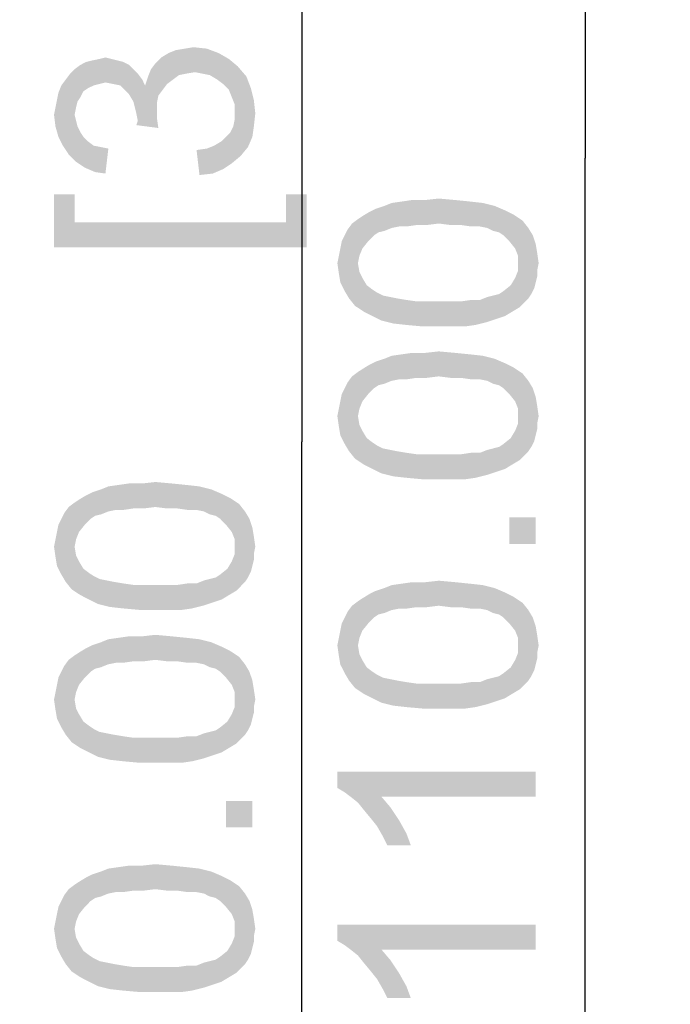
# Model space of a CAD drawing. Units: millimetres. Extents: x 0 to 830, y 0 to 580.
# Drawn here: x 319 to 331, y 314 to 331 of the extents above; entities that cross this region are included whole.
import ezdxf

# ---------------------------------------------------------------- set-up
doc = ezdxf.new("R2010")
doc.units = ezdxf.units.MM
doc.header["$LTSCALE"] = 45.65
doc.layers.get('0').update_dxf_attribs({"linetype": 'CONTINUOUS'})
doc.layers.add('EDS_208-M-SC_DXF_DIMENSION', color=7, linetype='CONTINUOUS')
doc.styles.get("Standard").update_dxf_attribs({"font": 'arial.ttf'})
doc.dimstyles.new('DIMSTYLE_1', dxfattribs={"dimtxt": 3.5, "dimasz": 3.5, "dimexe": 1.5, "dimexo": 1, "dimgap": 0.875, "dimtad": 1, "dimzin": 0, "dimdsep": 46, "dimtxsty": 'Standard', "dimblk": '_FILLED', "dimblk1": '_FILLED', "dimblk2": '_FILLED', "dimcen": 0, "dimclrt": 7, "dimazin": 0, "dimtp": 0.3, "dimtm": 0.3, "dimtfac": 1, "dimtofl": 0, "dimtmove": 0, "dimatfit": 3, "dimldrblk": '_FILLED', "dimfxl": 0, "dimtolj": 1, "dimtzin": 0, "dimarcsym": 0})

# ---------------------------------------------------------------- blocks, each defined once
blk = doc.blocks.new('_FILLED')
at = {"color": 0, "linetype": 'ByBlock'}
blk.add_solid([(0, 0), (-1, 0.2143), (-1, -0.2143)], dxfattribs=at)
blk = doc.blocks.new('*D2')
at = {"layer": 'EDS_208-M-SC_DXF_DIMENSION', "color": 7, "linetype": 'Continuous'}
for p, q in [((311.586, 374.006), (325.513, 374.006)), ((324.013, 374.006), (324.013, 324.006)), ((324.013, 274.006), (324.013, 324.006)), ((311.586, 274.006), (325.513, 274.006))]:
    blk.add_line(p, q, dxfattribs=at)
at = {"layer": 'EDS_208-M-SC_DXF_DIMENSION', "color": 7, "linetype": 'Continuous', "xscale": 3.5, "yscale": 3.5, "zscale": 3.5}
for p, rotation in [((324.013, 374.006), 90), ((324.013, 274.006), 270)]:
    blk.add_blockref('_FILLED', p, dxfattribs=dict(at, rotation=rotation))
at = {"layer": 'EDS_208-M-SC_DXF_DIMENSION', "color": 7, "linetype": 'Continuous', "insert": (319.638, 324.006), "char_height": 3.5, "width": 46.00093, "attachment_point": 2, "rotation": 90, "line_spacing_factor": 0.9}
blk.add_mtext('{\\ftxt;\\W0.0001;\\H0.0001;\\~}{\\ftxt;\\W4.2713754647;\\H3.5; }{\\ftxt;\\W0.0001;\\H0.0001;\\~}{\\ftxt;\\W0.0001;\\H0.0001;\\~}{\\ftxt;\\W0.3866171004;\\H3.5; }{\\ftxt;\\W0.0001;\\H0.0001;\\~}{\\ftxt;\\W0.0001;\\H0.0001;\\~}{\\ftxt;\\W2.717472119;\\H3.5; }{\\ftxt;\\W0.0001;\\H0.0001;\\~}{\\ftxt;\\W0.0001;\\H0.0001;\\~}{\\ftxt;\\W0.3866171004;\\H3.5; }{\\ftxt;\\W0.0001;\\H0.0001;\\~}', dxfattribs=at)
blk = doc.blocks.new('*D7')
at = {"layer": 'EDS_208-M-SC_DXF_DIMENSION', "color": 7, "linetype": 'Continuous'}
for p, q in [((305.945, 384.006), (330.513, 384.006)), ((329.013, 384.006), (329.013, 329.006)), ((329.013, 274.006), (329.013, 329.006)), ((311.586, 274.006), (330.513, 274.006))]:
    blk.add_line(p, q, dxfattribs=at)
at = {"layer": 'EDS_208-M-SC_DXF_DIMENSION', "color": 7, "linetype": 'Continuous', "xscale": 3.5, "yscale": 3.5, "zscale": 3.5}
for p, rotation in [((329.013, 384.006), 90), ((329.013, 274.006), 270)]:
    blk.add_blockref('_FILLED', p, dxfattribs=dict(at, rotation=rotation))
at = {"layer": 'EDS_208-M-SC_DXF_DIMENSION', "color": 7, "linetype": 'Continuous', "insert": (324.638, 329.006), "char_height": 3.5, "width": 46.00093, "attachment_point": 2, "rotation": 90, "line_spacing_factor": 0.9}
blk.add_mtext('{\\ftxt;\\W0.0001;\\H0.0001;\\~}{\\ftxt;\\W4.2713754647;\\H3.5; }{\\ftxt;\\W0.0001;\\H0.0001;\\~}{\\ftxt;\\W0.0001;\\H0.0001;\\~}{\\ftxt;\\W0.3866171004;\\H3.5; }{\\ftxt;\\W0.0001;\\H0.0001;\\~}{\\ftxt;\\W0.0001;\\H0.0001;\\~}{\\ftxt;\\W2.717472119;\\H3.5; }{\\ftxt;\\W0.0001;\\H0.0001;\\~}{\\ftxt;\\W0.0001;\\H0.0001;\\~}{\\ftxt;\\W0.3866171004;\\H3.5; }{\\ftxt;\\W0.0001;\\H0.0001;\\~}', dxfattribs=at)

msp = doc.modelspace()

# ---------------------------------------------------------------- linework, layer by layer
at = {"layer": 'EDS_208-M-SC_DXF_DIMENSION', "color": 7, "linetype": 'Continuous'}
for points in [[(321.634, 330.316), (321.531, 330.783), (321.66, 330.861)], [(321.66, 330.861), (321.738, 330.394), (321.634, 330.316)], [(321.738, 330.394), (321.66, 330.861), (321.79, 330.913)], [(321.79, 330.913), (321.842, 330.472), (321.738, 330.394)], [(321.842, 330.472), (321.79, 330.913), (321.945, 330.939)], [(321.945, 330.939), (321.971, 330.498), (321.842, 330.472)], [(321.971, 330.498), (321.945, 330.939), (322.101, 330.964)], [(322.101, 330.964), (322.127, 330.524), (321.971, 330.498)], [(322.257, 330.498), (322.127, 330.524), (322.101, 330.964)], [(322.257, 330.498), (322.101, 330.964), (322.334, 330.939)], [(322.334, 330.939), (322.386, 330.472), (322.257, 330.498)], [(322.516, 330.394), (322.386, 330.472), (322.334, 330.939)], [(322.516, 330.394), (322.334, 330.939), (322.542, 330.861)], [(322.542, 330.861), (322.62, 330.316), (322.516, 330.394)], [(322.723, 330.213), (322.62, 330.316), (322.542, 330.861)], [(322.723, 330.213), (322.542, 330.861), (322.723, 330.757)], [(320.157, 330.187), (320.105, 330.653), (320.208, 330.705)], [(320.208, 330.705), (320.234, 330.239), (320.157, 330.187)], [(320.234, 330.239), (320.208, 330.705), (320.312, 330.731)], [(320.312, 330.731), (320.338, 330.29), (320.234, 330.239)], [(320.442, 330.316), (320.312, 330.731), (320.442, 330.757)], [(320.442, 330.316), (320.338, 330.29), (320.312, 330.731)], [(320.545, 330.342), (320.442, 330.757), (320.545, 330.783)], [(320.442, 330.757), (320.545, 330.342), (320.442, 330.316)], [(320.545, 330.783), (320.649, 330.757), (320.675, 330.316)], [(320.545, 330.783), (320.675, 330.316), (320.545, 330.342)], [(320.675, 330.316), (320.649, 330.757), (320.753, 330.731)], [(320.753, 330.731), (320.805, 330.29), (320.675, 330.316)], [(320.805, 330.29), (320.753, 330.731), (320.857, 330.705)], [(320.857, 330.705), (320.883, 330.213), (320.805, 330.29)], [(320.96, 330.135), (320.883, 330.213), (320.857, 330.705)], [(320.96, 330.135), (320.857, 330.705), (320.96, 330.653)], [(321.349, 330.576), (321.427, 330.679), (321.453, 329.72)], [(321.479, 330.109), (321.427, 330.679), (321.531, 330.783)], [(321.453, 329.85), (321.453, 329.72), (321.427, 330.679)], [(321.453, 329.979), (321.453, 329.85), (321.427, 330.679)], [(321.479, 330.109), (321.453, 329.979), (321.427, 330.679)], [(321.531, 330.783), (321.557, 330.213), (321.479, 330.109)], [(321.634, 330.316), (321.557, 330.213), (321.531, 330.783)], [(322.723, 330.757), (322.775, 330.083), (322.723, 330.213)], [(322.827, 329.953), (322.775, 330.083), (322.723, 330.757)], [(322.827, 329.953), (322.723, 330.757), (322.879, 330.627)], [(320.001, 329.772), (319.923, 330.498), (320.001, 330.576)], [(320.105, 330.083), (320.001, 330.576), (320.105, 330.653)], [(320.001, 330.576), (320.027, 329.902), (320.001, 329.772)], [(320.053, 330.005), (320.027, 329.902), (320.001, 330.576)], [(320.105, 330.083), (320.053, 330.005), (320.001, 330.576)], [(320.105, 330.653), (320.157, 330.187), (320.105, 330.083)], [(320.96, 330.653), (321.038, 330.005), (320.96, 330.135)], [(321.038, 330.005), (320.96, 330.653), (321.038, 330.576)], [(321.038, 330.576), (321.064, 329.902), (321.038, 330.005)], [(321.09, 329.798), (321.064, 329.902), (321.038, 330.576)], [(321.116, 329.668), (321.09, 329.798), (321.038, 330.576)], [(321.116, 329.668), (321.038, 330.576), (321.116, 330.498)], [(321.297, 330.446), (321.349, 330.576), (321.453, 329.72)], [(322.827, 329.953), (322.879, 330.627), (322.931, 329.046)], [(322.931, 329.046), (322.879, 330.627), (323.034, 330.446)], [(319.794, 329.227), (319.768, 330.29), (319.845, 330.394)], [(319.845, 330.394), (319.897, 329.072), (319.794, 329.227)], [(319.897, 329.072), (319.845, 330.394), (319.923, 330.498)], [(319.923, 330.498), (320.027, 328.942), (319.897, 329.072)], [(319.923, 330.498), (320.001, 329.772), (320.027, 328.942)], [(321.116, 330.498), (321.194, 330.394), (321.479, 329.539)], [(321.116, 329.668), (321.116, 330.498), (321.479, 329.539)], [(321.194, 330.394), (321.245, 330.29), (321.479, 329.539)], [(321.245, 330.29), (321.297, 330.446), (321.479, 329.539)], [(321.297, 330.446), (321.453, 329.72), (321.479, 329.539)], [(323.034, 330.446), (323.06, 329.202), (322.931, 329.046)], [(323.06, 329.202), (323.034, 330.446), (323.112, 330.239)], [(319.716, 329.383), (319.69, 330.031), (319.716, 330.161)], [(319.716, 330.161), (319.768, 330.29), (319.794, 329.227)], [(319.716, 330.161), (319.794, 329.227), (319.716, 329.383)], [(323.112, 330.239), (323.138, 329.383), (323.06, 329.202)], [(323.164, 329.564), (323.138, 329.383), (323.112, 330.239)], [(323.164, 329.564), (323.112, 330.239), (323.164, 330.031)], [(319.664, 329.902), (319.69, 330.031), (319.716, 329.383)], [(323.164, 330.031), (323.19, 329.798), (323.164, 329.564)], [(319.664, 329.564), (319.638, 329.772), (319.664, 329.902)], [(319.664, 329.902), (319.716, 329.383), (319.664, 329.564)], [(322.827, 329.798), (322.827, 329.953), (322.931, 329.046)], [(320.027, 328.942), (320.001, 329.772), (320.027, 329.668)], [(320.027, 329.668), (320.053, 329.564), (320.183, 328.839)], [(320.027, 329.668), (320.183, 328.839), (320.027, 328.942)], [(321.116, 329.668), (321.479, 329.539), (321.09, 329.59)], [(322.801, 329.564), (322.827, 329.694), (322.931, 329.046)], [(322.827, 329.694), (322.827, 329.798), (322.931, 329.046)], [(320.053, 329.564), (320.105, 329.461), (320.183, 328.839)], [(320.105, 329.461), (320.157, 329.383), (320.183, 328.839)], [(322.671, 329.383), (322.749, 329.461), (322.775, 328.916)], [(322.775, 328.916), (322.749, 329.461), (322.801, 329.564)], [(322.801, 329.564), (322.931, 329.046), (322.775, 328.916)], [(320.183, 328.839), (320.157, 329.383), (320.234, 329.305)], [(320.234, 329.305), (320.364, 328.761), (320.183, 328.839)], [(320.234, 329.305), (320.338, 329.227), (320.364, 328.761)], [(322.464, 329.227), (322.594, 329.305), (322.62, 328.813)], [(322.62, 328.813), (322.594, 329.305), (322.671, 329.383)], [(322.671, 329.383), (322.775, 328.916), (322.62, 328.813)], [(320.364, 328.761), (320.338, 329.227), (320.468, 329.202)], [(320.468, 329.202), (320.545, 328.735), (320.364, 328.761)], [(320.545, 328.735), (320.468, 329.202), (320.597, 329.176)], [(322.205, 328.709), (322.153, 329.15), (322.334, 329.176)], [(322.334, 329.176), (322.438, 328.735), (322.205, 328.709)], [(322.438, 328.735), (322.334, 329.176), (322.464, 329.227)], [(322.464, 329.227), (322.62, 328.813), (322.438, 328.735)], [(320.001, 327.874), (319.638, 328.367), (320.001, 328.367)], [(319.638, 327.434), (319.638, 328.367), (320.001, 327.874)], [(323.734, 327.874), (323.734, 328.367), (324.097, 327.434)], [(324.097, 327.434), (323.734, 328.367), (324.097, 328.367)], [(325.857, 327.802), (325.779, 328.243), (325.96, 328.269)], [(325.96, 328.269), (326.038, 327.828), (325.857, 327.802)], [(326.038, 327.828), (325.96, 328.269), (326.194, 328.269)], [(326.194, 328.269), (326.22, 327.828), (326.038, 327.828)], [(326.427, 327.854), (326.194, 328.269), (326.427, 328.295)], [(326.427, 327.854), (326.22, 327.828), (326.194, 328.269)], [(326.427, 328.295), (326.634, 327.828), (326.427, 327.854)], [(326.634, 327.828), (326.427, 328.295), (326.712, 328.269)], [(326.712, 328.269), (326.816, 327.828), (326.634, 327.828)], [(326.816, 327.828), (326.712, 328.269), (326.971, 328.243)], [(325.286, 327.647), (325.208, 328.061), (325.312, 328.113)], [(325.312, 328.113), (325.364, 327.699), (325.286, 327.647)], [(325.468, 327.724), (325.312, 328.113), (325.468, 328.165)], [(325.468, 327.724), (325.364, 327.699), (325.312, 328.113)], [(325.597, 327.776), (325.468, 328.165), (325.597, 328.217)], [(325.468, 328.165), (325.597, 327.776), (325.468, 327.724)], [(325.727, 327.802), (325.597, 328.217), (325.779, 328.243)], [(325.597, 328.217), (325.727, 327.802), (325.597, 327.776)], [(325.779, 328.243), (325.857, 327.802), (325.727, 327.802)], [(326.971, 328.243), (326.997, 327.802), (326.816, 327.828)], [(327.153, 327.802), (326.997, 327.802), (326.971, 328.243)], [(327.153, 327.802), (326.971, 328.243), (327.205, 328.217)], [(327.205, 328.217), (327.283, 327.776), (327.153, 327.802)], [(327.386, 327.724), (327.283, 327.776), (327.205, 328.217)], [(327.386, 327.724), (327.205, 328.217), (327.412, 328.165)], [(327.412, 328.165), (327.49, 327.699), (327.386, 327.724)], [(327.568, 327.647), (327.49, 327.699), (327.412, 328.165)], [(327.568, 327.647), (327.412, 328.165), (327.594, 328.087)], [(327.594, 328.087), (327.671, 327.543), (327.568, 327.647)], [(327.671, 327.543), (327.594, 328.087), (327.749, 328.01)], [(325.001, 327.154), (324.897, 327.854), (325.001, 327.932)], [(325.079, 327.413), (325.001, 327.932), (325.079, 327.984)], [(325.001, 327.932), (325.027, 327.284), (325.001, 327.154)], [(325.079, 327.413), (325.027, 327.284), (325.001, 327.932)], [(325.183, 327.543), (325.079, 327.984), (325.208, 328.061)], [(325.079, 327.984), (325.183, 327.543), (325.079, 327.413)], [(325.208, 328.061), (325.286, 327.647), (325.183, 327.543)], [(327.749, 328.01), (327.775, 327.413), (327.671, 327.543)], [(327.827, 327.284), (327.775, 327.413), (327.749, 328.01)], [(327.827, 327.284), (327.749, 328.01), (327.905, 327.906)], [(327.905, 327.906), (327.853, 326.376), (327.827, 327.284)], [(327.905, 327.906), (327.931, 326.454), (327.853, 326.376)], [(328.008, 326.532), (327.931, 326.454), (327.905, 327.906)], [(328.008, 326.532), (327.905, 327.906), (328.008, 327.776)], [(320.001, 327.874), (324.097, 327.434), (319.638, 327.434)], [(320.001, 327.874), (323.734, 327.874), (324.097, 327.434)], [(324.768, 327.647), (324.82, 327.75), (324.845, 326.532)], [(324.845, 326.532), (324.82, 327.75), (324.897, 327.854)], [(324.897, 327.854), (324.949, 326.402), (324.845, 326.532)], [(325.001, 327.154), (324.949, 326.402), (324.897, 327.854)], [(328.008, 327.776), (328.06, 326.61), (328.008, 326.532)], [(328.06, 326.61), (328.008, 327.776), (328.086, 327.647)], [(324.768, 326.661), (324.716, 327.543), (324.768, 327.647)], [(324.768, 327.647), (324.845, 326.532), (324.768, 326.661)], [(328.086, 327.647), (328.112, 326.713), (328.06, 326.61)], [(328.138, 326.817), (328.112, 326.713), (328.086, 327.647)], [(328.138, 326.817), (328.086, 327.647), (328.138, 327.491)], [(324.69, 326.817), (324.664, 327.284), (324.69, 327.413)], [(324.69, 327.413), (324.716, 327.543), (324.768, 326.661)], [(324.69, 327.413), (324.768, 326.661), (324.69, 326.817)], [(328.138, 327.491), (328.164, 326.921), (328.138, 326.817)], [(328.164, 327.024), (328.164, 326.921), (328.138, 327.491)], [(328.164, 327.024), (328.138, 327.491), (328.164, 327.336)], [(324.664, 326.973), (324.638, 327.154), (324.664, 327.284)], [(324.664, 327.284), (324.69, 326.817), (324.664, 326.973)], [(327.827, 327.154), (327.827, 327.284), (327.853, 326.376)], [(328.164, 327.336), (328.19, 327.154), (328.164, 327.024)], [(325.001, 327.154), (325.105, 326.299), (324.949, 326.402)], [(325.001, 327.154), (325.027, 326.999), (325.105, 326.299)], [(327.827, 327.024), (327.827, 327.154), (327.853, 326.376)], [(325.027, 326.999), (325.079, 326.895), (325.105, 326.299)], [(325.105, 326.299), (325.079, 326.895), (325.157, 326.765)], [(327.723, 326.299), (327.697, 326.765), (327.775, 326.895)], [(327.775, 326.895), (327.853, 326.376), (327.723, 326.299)], [(327.775, 326.895), (327.827, 327.024), (327.853, 326.376)], [(325.157, 326.765), (325.26, 326.221), (325.105, 326.299)], [(325.26, 326.221), (325.157, 326.765), (325.26, 326.687)], [(325.26, 326.687), (325.338, 326.636), (325.416, 326.143)], [(325.26, 326.687), (325.416, 326.143), (325.26, 326.221)], [(327.594, 326.221), (327.568, 326.661), (327.697, 326.765)], [(327.697, 326.765), (327.723, 326.299), (327.594, 326.221)], [(325.416, 326.143), (325.338, 326.636), (325.442, 326.584)], [(325.442, 326.584), (325.623, 326.091), (325.416, 326.143)], [(325.442, 326.584), (325.571, 326.558), (325.623, 326.091)], [(325.623, 326.091), (325.571, 326.558), (325.701, 326.532)], [(325.701, 326.532), (325.857, 326.065), (325.623, 326.091)], [(325.857, 326.065), (325.701, 326.532), (325.857, 326.506)], [(327.283, 326.117), (327.153, 326.506), (327.283, 326.558)], [(327.283, 326.558), (327.386, 326.584), (327.438, 326.169)], [(327.283, 326.558), (327.438, 326.169), (327.283, 326.117)], [(327.438, 326.169), (327.386, 326.584), (327.49, 326.61)], [(327.49, 326.61), (327.594, 326.221), (327.438, 326.169)], [(327.49, 326.61), (327.568, 326.661), (327.594, 326.221)], [(325.857, 326.506), (326.038, 326.48), (326.142, 326.039)], [(325.857, 326.506), (326.142, 326.039), (325.857, 326.065)], [(326.142, 326.039), (326.038, 326.48), (326.22, 326.48)], [(326.22, 326.48), (326.427, 326.039), (326.142, 326.039)], [(326.427, 326.039), (326.22, 326.48), (326.427, 326.48)], [(326.427, 326.48), (326.634, 326.48), (326.66, 326.039)], [(326.427, 326.48), (326.66, 326.039), (326.427, 326.039)], [(326.66, 326.039), (326.634, 326.48), (326.816, 326.48)], [(326.816, 326.48), (326.894, 326.039), (326.66, 326.039)], [(326.894, 326.039), (326.816, 326.48), (326.997, 326.506)], [(326.997, 326.506), (327.075, 326.065), (326.894, 326.039)], [(327.075, 326.065), (326.997, 326.506), (327.153, 326.506)], [(327.153, 326.506), (327.283, 326.117), (327.075, 326.065)], [(325.468, 325.028), (325.312, 325.417), (325.468, 325.469)], [(325.597, 325.08), (325.468, 325.469), (325.597, 325.521)], [(325.468, 325.469), (325.597, 325.08), (325.468, 325.028)], [(325.727, 325.106), (325.597, 325.521), (325.779, 325.547)], [(325.597, 325.521), (325.727, 325.106), (325.597, 325.08)], [(325.779, 325.547), (325.857, 325.106), (325.727, 325.106)], [(325.857, 325.106), (325.779, 325.547), (325.96, 325.573)], [(325.96, 325.573), (326.038, 325.132), (325.857, 325.106)], [(326.038, 325.132), (325.96, 325.573), (326.194, 325.573)], [(326.194, 325.573), (326.22, 325.132), (326.038, 325.132)], [(326.427, 325.158), (326.194, 325.573), (326.427, 325.599)], [(326.427, 325.158), (326.22, 325.132), (326.194, 325.573)], [(326.427, 325.599), (326.634, 325.132), (326.427, 325.158)], [(326.634, 325.132), (326.427, 325.599), (326.712, 325.573)], [(326.712, 325.573), (326.816, 325.132), (326.634, 325.132)], [(326.816, 325.132), (326.712, 325.573), (326.971, 325.547)], [(326.971, 325.547), (326.997, 325.106), (326.816, 325.132)], [(327.153, 325.106), (326.997, 325.106), (326.971, 325.547)], [(327.153, 325.106), (326.971, 325.547), (327.205, 325.521)], [(327.205, 325.521), (327.283, 325.08), (327.153, 325.106)], [(327.386, 325.028), (327.283, 325.08), (327.205, 325.521)], [(327.386, 325.028), (327.205, 325.521), (327.412, 325.469)], [(327.412, 325.469), (327.49, 325.002), (327.386, 325.028)], [(327.568, 324.95), (327.49, 325.002), (327.412, 325.469)], [(327.568, 324.95), (327.412, 325.469), (327.594, 325.391)], [(325.183, 324.847), (325.079, 325.287), (325.208, 325.365)], [(325.208, 325.365), (325.286, 324.95), (325.183, 324.847)], [(325.286, 324.95), (325.208, 325.365), (325.312, 325.417)], [(325.312, 325.417), (325.364, 325.002), (325.286, 324.95)], [(325.468, 325.028), (325.364, 325.002), (325.312, 325.417)], [(327.594, 325.391), (327.671, 324.847), (327.568, 324.95)], [(327.671, 324.847), (327.594, 325.391), (327.749, 325.313)], [(327.749, 325.313), (327.775, 324.717), (327.671, 324.847)], [(327.827, 324.587), (327.775, 324.717), (327.749, 325.313)], [(327.827, 324.587), (327.749, 325.313), (327.905, 325.21)], [(324.845, 323.836), (324.82, 325.054), (324.897, 325.158)], [(324.897, 325.158), (324.949, 323.706), (324.845, 323.836)], [(325.001, 324.458), (324.897, 325.158), (325.001, 325.236)], [(325.001, 324.458), (324.949, 323.706), (324.897, 325.158)], [(325.079, 324.717), (325.001, 325.236), (325.079, 325.287)], [(325.001, 325.236), (325.027, 324.587), (325.001, 324.458)], [(325.079, 324.717), (325.027, 324.587), (325.001, 325.236)], [(325.079, 325.287), (325.183, 324.847), (325.079, 324.717)], [(327.905, 325.21), (327.853, 323.68), (327.827, 324.587)], [(327.905, 325.21), (327.931, 323.758), (327.853, 323.68)], [(328.008, 323.836), (327.931, 323.758), (327.905, 325.21)], [(328.008, 323.836), (327.905, 325.21), (328.008, 325.08)], [(324.768, 323.965), (324.716, 324.847), (324.768, 324.95)], [(324.768, 324.95), (324.82, 325.054), (324.845, 323.836)], [(324.768, 324.95), (324.845, 323.836), (324.768, 323.965)], [(328.008, 325.08), (328.06, 323.913), (328.008, 323.836)], [(328.06, 323.913), (328.008, 325.08), (328.086, 324.95)], [(328.086, 324.95), (328.112, 324.017), (328.06, 323.913)], [(328.138, 324.121), (328.112, 324.017), (328.086, 324.95)], [(328.138, 324.121), (328.086, 324.95), (328.138, 324.795)], [(324.69, 324.717), (324.716, 324.847), (324.768, 323.965)], [(328.138, 324.795), (328.164, 324.224), (328.138, 324.121)], [(328.164, 324.328), (328.164, 324.224), (328.138, 324.795)], [(328.164, 324.328), (328.138, 324.795), (328.164, 324.639)], [(324.69, 324.121), (324.664, 324.587), (324.69, 324.717)], [(324.69, 324.717), (324.768, 323.965), (324.69, 324.121)], [(328.164, 324.639), (328.19, 324.458), (328.164, 324.328)], [(324.664, 324.276), (324.638, 324.458), (324.664, 324.587)], [(324.664, 324.587), (324.69, 324.121), (324.664, 324.276)], [(325.001, 324.458), (325.105, 323.602), (324.949, 323.706)], [(325.001, 324.458), (325.027, 324.302), (325.105, 323.602)], [(327.827, 324.458), (327.827, 324.587), (327.853, 323.68)], [(327.827, 324.328), (327.827, 324.458), (327.853, 323.68)], [(325.027, 324.302), (325.079, 324.199), (325.105, 323.602)], [(327.775, 324.199), (327.827, 324.328), (327.853, 323.68)], [(325.105, 323.602), (325.079, 324.199), (325.157, 324.069)], [(327.723, 323.602), (327.697, 324.069), (327.775, 324.199)], [(327.775, 324.199), (327.853, 323.68), (327.723, 323.602)], [(325.157, 324.069), (325.26, 323.524), (325.105, 323.602)], [(325.26, 323.524), (325.157, 324.069), (325.26, 323.991)], [(325.26, 323.991), (325.338, 323.939), (325.416, 323.447)], [(325.26, 323.991), (325.416, 323.447), (325.26, 323.524)], [(325.416, 323.447), (325.338, 323.939), (325.442, 323.887)], [(327.438, 323.473), (327.386, 323.887), (327.49, 323.913)], [(327.49, 323.913), (327.594, 323.524), (327.438, 323.473)], [(327.49, 323.913), (327.568, 323.965), (327.594, 323.524)], [(327.594, 323.524), (327.568, 323.965), (327.697, 324.069)], [(327.697, 324.069), (327.723, 323.602), (327.594, 323.524)], [(325.442, 323.887), (325.623, 323.395), (325.416, 323.447)], [(325.442, 323.887), (325.571, 323.861), (325.623, 323.395)], [(325.623, 323.395), (325.571, 323.861), (325.701, 323.836)], [(325.701, 323.836), (325.857, 323.369), (325.623, 323.395)], [(325.857, 323.369), (325.701, 323.836), (325.857, 323.81)], [(325.857, 323.81), (326.038, 323.784), (326.142, 323.343)], [(325.857, 323.81), (326.142, 323.343), (325.857, 323.369)], [(326.142, 323.343), (326.038, 323.784), (326.22, 323.784)], [(326.22, 323.784), (326.427, 323.343), (326.142, 323.343)], [(326.427, 323.343), (326.22, 323.784), (326.427, 323.784)], [(326.427, 323.784), (326.634, 323.784), (326.66, 323.343)], [(326.427, 323.784), (326.66, 323.343), (326.427, 323.343)], [(326.66, 323.343), (326.634, 323.784), (326.816, 323.784)], [(326.816, 323.784), (326.894, 323.343), (326.66, 323.343)], [(326.894, 323.343), (326.816, 323.784), (326.997, 323.81)], [(326.997, 323.81), (327.075, 323.369), (326.894, 323.343)], [(327.075, 323.369), (326.997, 323.81), (327.153, 323.81)], [(327.153, 323.81), (327.283, 323.421), (327.075, 323.369)], [(327.283, 323.421), (327.153, 323.81), (327.283, 323.861)], [(327.283, 323.861), (327.386, 323.887), (327.438, 323.473)], [(327.283, 323.861), (327.438, 323.473), (327.283, 323.421)], [(320.597, 322.776), (320.468, 323.165), (320.597, 323.217)], [(320.727, 322.802), (320.597, 323.217), (320.779, 323.243)], [(320.597, 323.217), (320.727, 322.802), (320.597, 322.776)], [(320.779, 323.243), (320.857, 322.802), (320.727, 322.802)], [(320.857, 322.802), (320.779, 323.243), (320.96, 323.269)], [(320.96, 323.269), (321.038, 322.828), (320.857, 322.802)], [(321.038, 322.828), (320.96, 323.269), (321.194, 323.269)], [(321.194, 323.269), (321.22, 322.828), (321.038, 322.828)], [(321.427, 322.854), (321.194, 323.269), (321.427, 323.295)], [(321.427, 322.854), (321.22, 322.828), (321.194, 323.269)], [(321.427, 323.295), (321.634, 322.828), (321.427, 322.854)], [(321.634, 322.828), (321.427, 323.295), (321.712, 323.269)], [(321.712, 323.269), (321.816, 322.828), (321.634, 322.828)], [(321.816, 322.828), (321.712, 323.269), (321.971, 323.243)], [(321.971, 323.243), (321.997, 322.802), (321.816, 322.828)], [(322.153, 322.802), (321.997, 322.802), (321.971, 323.243)], [(322.153, 322.802), (321.971, 323.243), (322.205, 323.217)], [(322.205, 323.217), (322.283, 322.776), (322.153, 322.802)], [(322.386, 322.724), (322.283, 322.776), (322.205, 323.217)], [(322.386, 322.724), (322.205, 323.217), (322.412, 323.165)], [(320.183, 322.543), (320.079, 322.984), (320.208, 323.061)], [(320.208, 323.061), (320.286, 322.647), (320.183, 322.543)], [(320.286, 322.647), (320.208, 323.061), (320.312, 323.113)], [(320.312, 323.113), (320.364, 322.699), (320.286, 322.647)], [(320.468, 322.724), (320.312, 323.113), (320.468, 323.165)], [(320.468, 322.724), (320.364, 322.699), (320.312, 323.113)], [(320.468, 323.165), (320.597, 322.776), (320.468, 322.724)], [(322.412, 323.165), (322.49, 322.699), (322.386, 322.724)], [(322.568, 322.647), (322.49, 322.699), (322.412, 323.165)], [(322.568, 322.647), (322.412, 323.165), (322.594, 323.087)], [(322.594, 323.087), (322.671, 322.543), (322.568, 322.647)], [(322.671, 322.543), (322.594, 323.087), (322.749, 323.01)], [(320.001, 322.154), (319.897, 322.854), (320.001, 322.932)], [(320.079, 322.413), (320.001, 322.932), (320.079, 322.984)], [(320.001, 322.932), (320.027, 322.284), (320.001, 322.154)], [(320.079, 322.413), (320.027, 322.284), (320.001, 322.932)], [(320.079, 322.984), (320.183, 322.543), (320.079, 322.413)], [(322.749, 323.01), (322.775, 322.413), (322.671, 322.543)], [(322.827, 322.284), (322.775, 322.413), (322.749, 323.01)], [(322.827, 322.284), (322.749, 323.01), (322.905, 322.906)], [(322.905, 322.906), (322.853, 321.376), (322.827, 322.284)], [(322.905, 322.906), (322.931, 321.454), (322.853, 321.376)], [(323.008, 321.532), (322.931, 321.454), (322.905, 322.906)], [(323.008, 321.532), (322.905, 322.906), (323.008, 322.776)], [(319.768, 322.647), (319.82, 322.75), (319.845, 321.532)], [(319.845, 321.532), (319.82, 322.75), (319.897, 322.854)], [(319.897, 322.854), (319.949, 321.402), (319.845, 321.532)], [(320.001, 322.154), (319.949, 321.402), (319.897, 322.854)], [(323.008, 322.776), (323.06, 321.61), (323.008, 321.532)], [(323.06, 321.61), (323.008, 322.776), (323.086, 322.647)], [(319.69, 322.413), (319.716, 322.543), (319.768, 321.661)], [(319.768, 321.661), (319.716, 322.543), (319.768, 322.647)], [(319.768, 322.647), (319.845, 321.532), (319.768, 321.661)], [(323.086, 322.647), (323.112, 321.713), (323.06, 321.61)], [(323.138, 321.817), (323.112, 321.713), (323.086, 322.647)], [(323.138, 321.817), (323.086, 322.647), (323.138, 322.491)], [(327.671, 322.669), (328.138, 322.202), (327.671, 322.202)], [(328.138, 322.202), (327.671, 322.669), (328.138, 322.669)], [(319.69, 321.817), (319.664, 322.284), (319.69, 322.413)], [(319.69, 322.413), (319.768, 321.661), (319.69, 321.817)], [(323.138, 322.491), (323.164, 321.921), (323.138, 321.817)], [(323.164, 322.024), (323.164, 321.921), (323.138, 322.491)], [(323.164, 322.024), (323.138, 322.491), (323.164, 322.336)], [(319.664, 321.973), (319.638, 322.154), (319.664, 322.284)], [(319.664, 322.284), (319.69, 321.817), (319.664, 321.973)], [(322.827, 322.154), (322.827, 322.284), (322.853, 321.376)], [(323.164, 322.336), (323.19, 322.154), (323.164, 322.024)], [(320.001, 322.154), (320.105, 321.299), (319.949, 321.402)], [(320.001, 322.154), (320.027, 321.999), (320.105, 321.299)], [(320.027, 321.999), (320.079, 321.895), (320.105, 321.299)], [(322.775, 321.895), (322.827, 322.024), (322.853, 321.376)], [(322.827, 322.024), (322.827, 322.154), (322.853, 321.376)], [(320.105, 321.299), (320.079, 321.895), (320.157, 321.765)], [(322.723, 321.299), (322.697, 321.765), (322.775, 321.895)], [(322.775, 321.895), (322.853, 321.376), (322.723, 321.299)], [(320.157, 321.765), (320.26, 321.221), (320.105, 321.299)], [(320.26, 321.221), (320.157, 321.765), (320.26, 321.687)], [(320.26, 321.687), (320.338, 321.636), (320.416, 321.143)], [(320.26, 321.687), (320.416, 321.143), (320.26, 321.221)], [(322.49, 321.61), (322.568, 321.661), (322.594, 321.221)], [(322.594, 321.221), (322.568, 321.661), (322.697, 321.765)], [(322.697, 321.765), (322.723, 321.299), (322.594, 321.221)], [(320.416, 321.143), (320.338, 321.636), (320.442, 321.584)], [(320.442, 321.584), (320.623, 321.091), (320.416, 321.143)], [(320.442, 321.584), (320.571, 321.558), (320.623, 321.091)], [(320.623, 321.091), (320.571, 321.558), (320.701, 321.532)], [(320.701, 321.532), (320.857, 321.065), (320.623, 321.091)], [(320.857, 321.065), (320.701, 321.532), (320.857, 321.506)], [(320.857, 321.506), (321.038, 321.48), (321.142, 321.039)], [(320.857, 321.506), (321.142, 321.039), (320.857, 321.065)], [(321.142, 321.039), (321.038, 321.48), (321.22, 321.48)], [(321.22, 321.48), (321.427, 321.039), (321.142, 321.039)], [(321.427, 321.039), (321.22, 321.48), (321.427, 321.48)], [(321.427, 321.48), (321.634, 321.48), (321.66, 321.039)], [(321.427, 321.48), (321.66, 321.039), (321.427, 321.039)], [(321.66, 321.039), (321.634, 321.48), (321.816, 321.48)], [(321.816, 321.48), (321.894, 321.039), (321.66, 321.039)], [(321.894, 321.039), (321.816, 321.48), (321.997, 321.506)], [(321.997, 321.506), (322.075, 321.065), (321.894, 321.039)], [(322.075, 321.065), (321.997, 321.506), (322.153, 321.506)], [(322.153, 321.506), (322.283, 321.117), (322.075, 321.065)], [(322.283, 321.117), (322.153, 321.506), (322.283, 321.558)], [(322.283, 321.558), (322.386, 321.584), (322.438, 321.169)], [(322.283, 321.558), (322.438, 321.169), (322.283, 321.117)], [(322.438, 321.169), (322.386, 321.584), (322.49, 321.61)], [(322.49, 321.61), (322.594, 321.221), (322.438, 321.169)], [(325.597, 321.036), (325.468, 321.424), (325.597, 321.476)], [(325.727, 321.061), (325.597, 321.476), (325.779, 321.502)], [(325.597, 321.476), (325.727, 321.061), (325.597, 321.036)], [(325.779, 321.502), (325.857, 321.061), (325.727, 321.061)], [(325.857, 321.061), (325.779, 321.502), (325.96, 321.528)], [(325.96, 321.528), (326.038, 321.087), (325.857, 321.061)], [(326.038, 321.087), (325.96, 321.528), (326.194, 321.528)], [(326.194, 321.528), (326.22, 321.087), (326.038, 321.087)], [(326.427, 321.113), (326.194, 321.528), (326.427, 321.554)], [(326.427, 321.113), (326.22, 321.087), (326.194, 321.528)], [(326.427, 321.554), (326.634, 321.087), (326.427, 321.113)], [(326.634, 321.087), (326.427, 321.554), (326.712, 321.528)], [(326.712, 321.528), (326.816, 321.087), (326.634, 321.087)], [(326.816, 321.087), (326.712, 321.528), (326.971, 321.502)], [(326.971, 321.502), (326.997, 321.061), (326.816, 321.087)], [(327.153, 321.061), (326.997, 321.061), (326.971, 321.502)], [(327.153, 321.061), (326.971, 321.502), (327.205, 321.476)], [(327.205, 321.476), (327.283, 321.036), (327.153, 321.061)], [(327.386, 320.984), (327.283, 321.036), (327.205, 321.476)], [(327.386, 320.984), (327.205, 321.476), (327.412, 321.424)], [(325.183, 320.802), (325.079, 321.243), (325.208, 321.321)], [(325.208, 321.321), (325.286, 320.906), (325.183, 320.802)], [(325.286, 320.906), (325.208, 321.321), (325.312, 321.373)], [(325.312, 321.373), (325.364, 320.958), (325.286, 320.906)], [(325.468, 320.984), (325.312, 321.373), (325.468, 321.424)], [(325.468, 320.984), (325.364, 320.958), (325.312, 321.373)], [(325.468, 321.424), (325.597, 321.036), (325.468, 320.984)], [(327.412, 321.424), (327.49, 320.958), (327.386, 320.984)], [(327.568, 320.906), (327.49, 320.958), (327.412, 321.424)], [(327.568, 320.906), (327.412, 321.424), (327.594, 321.347)], [(327.594, 321.347), (327.671, 320.802), (327.568, 320.906)], [(327.671, 320.802), (327.594, 321.347), (327.749, 321.269)], [(325.001, 320.413), (324.897, 321.113), (325.001, 321.191)], [(325.079, 320.673), (325.001, 321.191), (325.079, 321.243)], [(325.001, 321.191), (325.027, 320.543), (325.001, 320.413)], [(325.079, 320.673), (325.027, 320.543), (325.001, 321.191)], [(325.079, 321.243), (325.183, 320.802), (325.079, 320.673)], [(327.749, 321.269), (327.775, 320.673), (327.671, 320.802)], [(327.827, 320.543), (327.775, 320.673), (327.749, 321.269)], [(327.827, 320.543), (327.749, 321.269), (327.905, 321.165)], [(327.905, 321.165), (327.853, 319.636), (327.827, 320.543)], [(327.905, 321.165), (327.931, 319.713), (327.853, 319.636)], [(328.008, 319.791), (327.931, 319.713), (327.905, 321.165)], [(328.008, 319.791), (327.905, 321.165), (328.008, 321.036)], [(324.768, 320.906), (324.82, 321.01), (324.845, 319.791)], [(324.845, 319.791), (324.82, 321.01), (324.897, 321.113)], [(324.897, 321.113), (324.949, 319.661), (324.845, 319.791)], [(325.001, 320.413), (324.949, 319.661), (324.897, 321.113)], [(328.008, 321.036), (328.06, 319.869), (328.008, 319.791)], [(328.06, 319.869), (328.008, 321.036), (328.086, 320.906)], [(324.69, 320.673), (324.716, 320.802), (324.768, 319.921)], [(324.768, 319.921), (324.716, 320.802), (324.768, 320.906)], [(324.768, 320.906), (324.845, 319.791), (324.768, 319.921)], [(328.086, 320.906), (328.112, 319.973), (328.06, 319.869)], [(328.138, 320.076), (328.112, 319.973), (328.086, 320.906)], [(328.138, 320.076), (328.086, 320.906), (328.138, 320.75)], [(324.69, 320.076), (324.664, 320.543), (324.69, 320.673)], [(324.69, 320.673), (324.768, 319.921), (324.69, 320.076)], [(328.138, 320.75), (328.164, 320.18), (328.138, 320.076)], [(328.164, 320.284), (328.164, 320.18), (328.138, 320.75)], [(328.164, 320.284), (328.138, 320.75), (328.164, 320.595)], [(320.468, 320.028), (320.312, 320.417), (320.468, 320.469)], [(320.597, 320.08), (320.468, 320.469), (320.597, 320.521)], [(320.468, 320.469), (320.597, 320.08), (320.468, 320.028)], [(320.727, 320.106), (320.597, 320.521), (320.779, 320.547)], [(320.597, 320.521), (320.727, 320.106), (320.597, 320.08)], [(320.779, 320.547), (320.857, 320.106), (320.727, 320.106)], [(320.857, 320.106), (320.779, 320.547), (320.96, 320.573)], [(320.96, 320.573), (321.038, 320.132), (320.857, 320.106)], [(321.038, 320.132), (320.96, 320.573), (321.194, 320.573)], [(321.194, 320.573), (321.22, 320.132), (321.038, 320.132)], [(321.427, 320.158), (321.194, 320.573), (321.427, 320.599)], [(321.427, 320.158), (321.22, 320.132), (321.194, 320.573)], [(321.427, 320.599), (321.634, 320.132), (321.427, 320.158)], [(321.634, 320.132), (321.427, 320.599), (321.712, 320.573)], [(321.712, 320.573), (321.816, 320.132), (321.634, 320.132)], [(321.816, 320.132), (321.712, 320.573), (321.971, 320.547)], [(321.971, 320.547), (321.997, 320.106), (321.816, 320.132)], [(322.153, 320.106), (321.997, 320.106), (321.971, 320.547)], [(322.153, 320.106), (321.971, 320.547), (322.205, 320.521)], [(322.205, 320.521), (322.283, 320.08), (322.153, 320.106)], [(322.386, 320.028), (322.283, 320.08), (322.205, 320.521)], [(322.386, 320.028), (322.205, 320.521), (322.412, 320.469)], [(322.412, 320.469), (322.49, 320.002), (322.386, 320.028)], [(322.568, 319.95), (322.49, 320.002), (322.412, 320.469)], [(322.568, 319.95), (322.412, 320.469), (322.594, 320.391)], [(324.664, 320.232), (324.638, 320.413), (324.664, 320.543)], [(324.664, 320.543), (324.69, 320.076), (324.664, 320.232)], [(327.827, 320.413), (327.827, 320.543), (327.853, 319.636)], [(328.164, 320.595), (328.19, 320.413), (328.164, 320.284)], [(320.079, 319.717), (320.001, 320.236), (320.079, 320.287)], [(320.183, 319.847), (320.079, 320.287), (320.208, 320.365)], [(320.079, 320.287), (320.183, 319.847), (320.079, 319.717)], [(320.208, 320.365), (320.286, 319.95), (320.183, 319.847)], [(320.286, 319.95), (320.208, 320.365), (320.312, 320.417)], [(320.312, 320.417), (320.364, 320.002), (320.286, 319.95)], [(320.468, 320.028), (320.364, 320.002), (320.312, 320.417)], [(322.594, 320.391), (322.671, 319.847), (322.568, 319.95)], [(322.671, 319.847), (322.594, 320.391), (322.749, 320.313)], [(322.749, 320.313), (322.775, 319.717), (322.671, 319.847)], [(322.827, 319.587), (322.775, 319.717), (322.749, 320.313)], [(322.827, 319.587), (322.749, 320.313), (322.905, 320.21)], [(325.001, 320.413), (325.105, 319.558), (324.949, 319.661)], [(325.001, 320.413), (325.027, 320.258), (325.105, 319.558)], [(325.027, 320.258), (325.079, 320.154), (325.105, 319.558)], [(327.775, 320.154), (327.827, 320.284), (327.853, 319.636)], [(327.827, 320.284), (327.827, 320.413), (327.853, 319.636)], [(319.845, 318.836), (319.82, 320.054), (319.897, 320.158)], [(319.897, 320.158), (319.949, 318.706), (319.845, 318.836)], [(320.001, 319.458), (319.897, 320.158), (320.001, 320.236)], [(320.001, 319.458), (319.949, 318.706), (319.897, 320.158)], [(320.001, 320.236), (320.027, 319.587), (320.001, 319.458)], [(320.079, 319.717), (320.027, 319.587), (320.001, 320.236)], [(322.905, 320.21), (322.853, 318.68), (322.827, 319.587)], [(322.905, 320.21), (322.931, 318.758), (322.853, 318.68)], [(323.008, 318.836), (322.931, 318.758), (322.905, 320.21)], [(323.008, 318.836), (322.905, 320.21), (323.008, 320.08)], [(325.105, 319.558), (325.079, 320.154), (325.157, 320.024)], [(327.723, 319.558), (327.697, 320.024), (327.775, 320.154)], [(327.775, 320.154), (327.853, 319.636), (327.723, 319.558)], [(319.768, 318.965), (319.716, 319.847), (319.768, 319.95)], [(319.768, 319.95), (319.82, 320.054), (319.845, 318.836)], [(319.768, 319.95), (319.845, 318.836), (319.768, 318.965)], [(323.008, 320.08), (323.06, 318.913), (323.008, 318.836)], [(323.06, 318.913), (323.008, 320.08), (323.086, 319.95)], [(323.086, 319.95), (323.112, 319.017), (323.06, 318.913)], [(323.138, 319.121), (323.112, 319.017), (323.086, 319.95)], [(323.138, 319.121), (323.086, 319.95), (323.138, 319.795)], [(325.157, 320.024), (325.26, 319.48), (325.105, 319.558)], [(325.26, 319.48), (325.157, 320.024), (325.26, 319.947)], [(325.26, 319.947), (325.338, 319.895), (325.416, 319.402)], [(325.26, 319.947), (325.416, 319.402), (325.26, 319.48)], [(327.49, 319.869), (327.568, 319.921), (327.594, 319.48)], [(327.594, 319.48), (327.568, 319.921), (327.697, 320.024)], [(327.697, 320.024), (327.723, 319.558), (327.594, 319.48)], [(319.69, 319.717), (319.716, 319.847), (319.768, 318.965)], [(323.138, 319.795), (323.164, 319.224), (323.138, 319.121)], [(323.164, 319.328), (323.164, 319.224), (323.138, 319.795)], [(323.164, 319.328), (323.138, 319.795), (323.164, 319.639)], [(325.416, 319.402), (325.338, 319.895), (325.442, 319.843)], [(325.442, 319.843), (325.623, 319.35), (325.416, 319.402)], [(325.442, 319.843), (325.571, 319.817), (325.623, 319.35)], [(325.623, 319.35), (325.571, 319.817), (325.701, 319.791)], [(325.701, 319.791), (325.857, 319.324), (325.623, 319.35)], [(325.857, 319.324), (325.701, 319.791), (325.857, 319.765)], [(325.857, 319.765), (326.038, 319.739), (326.142, 319.299)], [(325.857, 319.765), (326.142, 319.299), (325.857, 319.324)], [(326.142, 319.299), (326.038, 319.739), (326.22, 319.739)], [(326.22, 319.739), (326.427, 319.299), (326.142, 319.299)], [(326.427, 319.299), (326.22, 319.739), (326.427, 319.739)], [(326.427, 319.739), (326.634, 319.739), (326.66, 319.299)], [(326.427, 319.739), (326.66, 319.299), (326.427, 319.299)], [(326.66, 319.299), (326.634, 319.739), (326.816, 319.739)], [(326.816, 319.739), (326.894, 319.299), (326.66, 319.299)], [(326.894, 319.299), (326.816, 319.739), (326.997, 319.765)], [(326.997, 319.765), (327.075, 319.324), (326.894, 319.299)], [(327.075, 319.324), (326.997, 319.765), (327.153, 319.765)], [(327.153, 319.765), (327.283, 319.376), (327.075, 319.324)], [(327.283, 319.376), (327.153, 319.765), (327.283, 319.817)], [(327.283, 319.817), (327.386, 319.843), (327.438, 319.428)], [(327.283, 319.817), (327.438, 319.428), (327.283, 319.376)], [(327.438, 319.428), (327.386, 319.843), (327.49, 319.869)], [(327.49, 319.869), (327.594, 319.48), (327.438, 319.428)], [(319.664, 319.276), (319.638, 319.458), (319.664, 319.587)], [(319.69, 319.121), (319.664, 319.587), (319.69, 319.717)], [(319.664, 319.587), (319.69, 319.121), (319.664, 319.276)], [(319.69, 319.717), (319.768, 318.965), (319.69, 319.121)], [(322.827, 319.458), (322.827, 319.587), (322.853, 318.68)], [(323.164, 319.639), (323.19, 319.458), (323.164, 319.328)], [(320.001, 319.458), (320.105, 318.602), (319.949, 318.706)], [(320.001, 319.458), (320.027, 319.302), (320.105, 318.602)], [(322.827, 319.328), (322.827, 319.458), (322.853, 318.68)], [(320.027, 319.302), (320.079, 319.199), (320.105, 318.602)], [(322.775, 319.199), (322.827, 319.328), (322.853, 318.68)], [(320.105, 318.602), (320.079, 319.199), (320.157, 319.069)], [(320.157, 319.069), (320.26, 318.524), (320.105, 318.602)], [(320.26, 318.524), (320.157, 319.069), (320.26, 318.991)], [(322.594, 318.524), (322.568, 318.965), (322.697, 319.069)], [(322.697, 319.069), (322.723, 318.602), (322.594, 318.524)], [(322.723, 318.602), (322.697, 319.069), (322.775, 319.199)], [(322.775, 319.199), (322.853, 318.68), (322.723, 318.602)], [(320.26, 318.991), (320.338, 318.939), (320.416, 318.447)], [(320.26, 318.991), (320.416, 318.447), (320.26, 318.524)], [(320.416, 318.447), (320.338, 318.939), (320.442, 318.887)], [(320.442, 318.887), (320.623, 318.395), (320.416, 318.447)], [(320.442, 318.887), (320.571, 318.861), (320.623, 318.395)], [(322.283, 318.861), (322.386, 318.887), (322.438, 318.473)], [(322.438, 318.473), (322.386, 318.887), (322.49, 318.913)], [(322.49, 318.913), (322.594, 318.524), (322.438, 318.473)], [(322.49, 318.913), (322.568, 318.965), (322.594, 318.524)], [(320.623, 318.395), (320.571, 318.861), (320.701, 318.836)], [(320.701, 318.836), (320.857, 318.369), (320.623, 318.395)], [(320.857, 318.369), (320.701, 318.836), (320.857, 318.81)], [(320.857, 318.81), (321.038, 318.784), (321.142, 318.343)], [(320.857, 318.81), (321.142, 318.343), (320.857, 318.369)], [(321.142, 318.343), (321.038, 318.784), (321.22, 318.784)], [(321.22, 318.784), (321.427, 318.343), (321.142, 318.343)], [(321.427, 318.343), (321.22, 318.784), (321.427, 318.784)], [(321.427, 318.784), (321.634, 318.784), (321.66, 318.343)], [(321.427, 318.784), (321.66, 318.343), (321.427, 318.343)], [(321.66, 318.343), (321.634, 318.784), (321.816, 318.784)], [(321.816, 318.784), (321.894, 318.343), (321.66, 318.343)], [(321.894, 318.343), (321.816, 318.784), (321.997, 318.81)], [(321.997, 318.81), (322.075, 318.369), (321.894, 318.343)], [(322.075, 318.369), (321.997, 318.81), (322.153, 318.81)], [(322.153, 318.81), (322.283, 318.421), (322.075, 318.369)], [(322.283, 318.421), (322.153, 318.81), (322.283, 318.861)], [(322.283, 318.861), (322.438, 318.473), (322.283, 318.421)], [(324.638, 318.184), (324.768, 317.821), (324.638, 317.899)], [(324.871, 317.743), (324.768, 317.821), (324.638, 318.184)], [(325.001, 317.639), (324.871, 317.743), (324.638, 318.184)], [(325.105, 317.51), (325.001, 317.639), (324.638, 318.184)], [(325.234, 317.354), (325.105, 317.51), (324.638, 318.184)], [(325.338, 317.224), (325.234, 317.354), (324.638, 318.184)], [(325.416, 317.743), (325.338, 317.224), (324.638, 318.184)], [(328.138, 317.743), (325.416, 317.743), (324.638, 318.184)], [(328.138, 317.743), (324.638, 318.184), (328.138, 318.184)], [(322.671, 317.669), (323.138, 317.202), (322.671, 317.202)], [(323.138, 317.202), (322.671, 317.669), (323.138, 317.669)], [(325.416, 317.743), (325.442, 317.043), (325.338, 317.224)], [(325.52, 316.887), (325.442, 317.043), (325.416, 317.743)], [(325.52, 316.887), (325.416, 317.743), (325.571, 317.561)], [(325.571, 317.561), (325.934, 316.887), (325.52, 316.887)], [(325.571, 317.561), (325.727, 317.328), (325.934, 316.887)], [(325.727, 317.328), (325.857, 317.095), (325.934, 316.887)], [(320.597, 316.036), (320.468, 316.424), (320.597, 316.476)], [(320.727, 316.061), (320.597, 316.476), (320.779, 316.502)], [(320.597, 316.476), (320.727, 316.061), (320.597, 316.036)], [(320.779, 316.502), (320.857, 316.061), (320.727, 316.061)], [(320.857, 316.061), (320.779, 316.502), (320.96, 316.528)], [(320.96, 316.528), (321.038, 316.087), (320.857, 316.061)], [(321.038, 316.087), (320.96, 316.528), (321.194, 316.528)], [(321.194, 316.528), (321.22, 316.087), (321.038, 316.087)], [(321.427, 316.113), (321.194, 316.528), (321.427, 316.554)], [(321.427, 316.113), (321.22, 316.087), (321.194, 316.528)], [(321.427, 316.554), (321.634, 316.087), (321.427, 316.113)], [(321.634, 316.087), (321.427, 316.554), (321.712, 316.528)], [(321.712, 316.528), (321.816, 316.087), (321.634, 316.087)], [(321.816, 316.087), (321.712, 316.528), (321.971, 316.502)], [(321.971, 316.502), (321.997, 316.061), (321.816, 316.087)], [(322.153, 316.061), (321.997, 316.061), (321.971, 316.502)], [(322.153, 316.061), (321.971, 316.502), (322.205, 316.476)], [(322.205, 316.476), (322.283, 316.036), (322.153, 316.061)], [(322.386, 315.984), (322.283, 316.036), (322.205, 316.476)], [(322.386, 315.984), (322.205, 316.476), (322.412, 316.424)], [(320.183, 315.802), (320.079, 316.243), (320.208, 316.321)], [(320.208, 316.321), (320.286, 315.906), (320.183, 315.802)], [(320.286, 315.906), (320.208, 316.321), (320.312, 316.373)], [(320.312, 316.373), (320.364, 315.958), (320.286, 315.906)], [(320.468, 315.984), (320.312, 316.373), (320.468, 316.424)], [(320.468, 315.984), (320.364, 315.958), (320.312, 316.373)], [(320.468, 316.424), (320.597, 316.036), (320.468, 315.984)], [(322.412, 316.424), (322.49, 315.958), (322.386, 315.984)], [(322.568, 315.906), (322.49, 315.958), (322.412, 316.424)], [(322.568, 315.906), (322.412, 316.424), (322.594, 316.347)], [(322.594, 316.347), (322.671, 315.802), (322.568, 315.906)], [(322.671, 315.802), (322.594, 316.347), (322.749, 316.269)], [(322.749, 316.269), (322.775, 315.673), (322.671, 315.802)], [(322.827, 315.543), (322.775, 315.673), (322.749, 316.269)], [(322.827, 315.543), (322.749, 316.269), (322.905, 316.165)], [(319.845, 314.791), (319.82, 316.01), (319.897, 316.113)], [(319.897, 316.113), (319.949, 314.661), (319.845, 314.791)], [(320.001, 315.413), (319.897, 316.113), (320.001, 316.191)], [(320.001, 315.413), (319.949, 314.661), (319.897, 316.113)], [(320.079, 315.673), (320.001, 316.191), (320.079, 316.243)], [(320.001, 316.191), (320.027, 315.543), (320.001, 315.413)], [(320.079, 315.673), (320.027, 315.543), (320.001, 316.191)], [(320.079, 316.243), (320.183, 315.802), (320.079, 315.673)], [(322.905, 316.165), (322.853, 314.636), (322.827, 315.543)], [(322.905, 316.165), (322.931, 314.713), (322.853, 314.636)], [(323.008, 314.791), (322.931, 314.713), (322.905, 316.165)], [(323.008, 314.791), (322.905, 316.165), (323.008, 316.036)], [(319.768, 315.906), (319.82, 316.01), (319.845, 314.791)], [(323.008, 316.036), (323.06, 314.869), (323.008, 314.791)], [(323.06, 314.869), (323.008, 316.036), (323.086, 315.906)], [(319.69, 315.673), (319.716, 315.802), (319.768, 314.921)], [(319.768, 314.921), (319.716, 315.802), (319.768, 315.906)], [(319.768, 315.906), (319.845, 314.791), (319.768, 314.921)], [(323.086, 315.906), (323.112, 314.973), (323.06, 314.869)], [(323.138, 315.076), (323.112, 314.973), (323.086, 315.906)], [(323.138, 315.076), (323.086, 315.906), (323.138, 315.75)], [(323.138, 315.75), (323.164, 315.18), (323.138, 315.076)], [(323.164, 315.284), (323.164, 315.18), (323.138, 315.75)], [(323.164, 315.284), (323.138, 315.75), (323.164, 315.595)], [(319.69, 315.076), (319.664, 315.543), (319.69, 315.673)], [(319.69, 315.673), (319.768, 314.921), (319.69, 315.076)], [(323.164, 315.595), (323.19, 315.413), (323.164, 315.284)], [(319.664, 315.232), (319.638, 315.413), (319.664, 315.543)], [(319.664, 315.543), (319.69, 315.076), (319.664, 315.232)], [(320.001, 315.413), (320.105, 314.558), (319.949, 314.661)], [(320.001, 315.413), (320.027, 315.258), (320.105, 314.558)], [(322.827, 315.413), (322.827, 315.543), (322.853, 314.636)], [(322.827, 315.284), (322.827, 315.413), (322.853, 314.636)], [(324.638, 315.487), (324.768, 315.124), (324.638, 315.202)], [(324.871, 315.047), (324.768, 315.124), (324.638, 315.487)], [(325.001, 314.943), (324.871, 315.047), (324.638, 315.487)], [(325.105, 314.813), (325.001, 314.943), (324.638, 315.487)], [(325.234, 314.658), (325.105, 314.813), (324.638, 315.487)], [(325.338, 314.528), (325.234, 314.658), (324.638, 315.487)], [(325.416, 315.047), (325.338, 314.528), (324.638, 315.487)], [(328.138, 315.047), (325.416, 315.047), (324.638, 315.487)], [(328.138, 315.047), (324.638, 315.487), (328.138, 315.487)], [(320.027, 315.258), (320.079, 315.154), (320.105, 314.558)], [(322.775, 315.154), (322.827, 315.284), (322.853, 314.636)], [(320.105, 314.558), (320.079, 315.154), (320.157, 315.024)], [(322.723, 314.558), (322.697, 315.024), (322.775, 315.154)], [(322.775, 315.154), (322.853, 314.636), (322.723, 314.558)], [(325.416, 315.047), (325.442, 314.347), (325.338, 314.528)], [(325.52, 314.191), (325.442, 314.347), (325.416, 315.047)], [(325.52, 314.191), (325.416, 315.047), (325.571, 314.865)], [(320.157, 315.024), (320.26, 314.48), (320.105, 314.558)], [(320.26, 314.48), (320.157, 315.024), (320.26, 314.947)], [(320.26, 314.947), (320.338, 314.895), (320.416, 314.402)], [(320.26, 314.947), (320.416, 314.402), (320.26, 314.48)], [(320.416, 314.402), (320.338, 314.895), (320.442, 314.843)], [(322.49, 314.869), (322.568, 314.921), (322.594, 314.48)], [(322.594, 314.48), (322.568, 314.921), (322.697, 315.024)], [(322.697, 315.024), (322.723, 314.558), (322.594, 314.48)], [(320.442, 314.843), (320.623, 314.35), (320.416, 314.402)], [(320.442, 314.843), (320.571, 314.817), (320.623, 314.35)], [(320.623, 314.35), (320.571, 314.817), (320.701, 314.791)], [(320.701, 314.791), (320.857, 314.324), (320.623, 314.35)], [(320.857, 314.324), (320.701, 314.791), (320.857, 314.765)], [(320.857, 314.765), (321.038, 314.739), (321.142, 314.299)], [(320.857, 314.765), (321.142, 314.299), (320.857, 314.324)], [(321.142, 314.299), (321.038, 314.739), (321.22, 314.739)], [(321.22, 314.739), (321.427, 314.299), (321.142, 314.299)], [(321.427, 314.299), (321.22, 314.739), (321.427, 314.739)], [(321.427, 314.739), (321.634, 314.739), (321.66, 314.299)], [(321.427, 314.739), (321.66, 314.299), (321.427, 314.299)], [(321.66, 314.299), (321.634, 314.739), (321.816, 314.739)], [(321.816, 314.739), (321.894, 314.299), (321.66, 314.299)], [(321.894, 314.299), (321.816, 314.739), (321.997, 314.765)], [(321.997, 314.765), (322.075, 314.324), (321.894, 314.299)], [(322.075, 314.324), (321.997, 314.765), (322.153, 314.765)], [(322.153, 314.765), (322.283, 314.376), (322.075, 314.324)], [(322.283, 314.376), (322.153, 314.765), (322.283, 314.817)], [(322.283, 314.817), (322.386, 314.843), (322.438, 314.428)], [(322.283, 314.817), (322.438, 314.428), (322.283, 314.376)], [(322.438, 314.428), (322.386, 314.843), (322.49, 314.869)], [(322.49, 314.869), (322.594, 314.48), (322.438, 314.428)], [(325.571, 314.865), (325.934, 314.191), (325.52, 314.191)], [(325.571, 314.865), (325.727, 314.632), (325.934, 314.191)], [(325.727, 314.632), (325.857, 314.399), (325.934, 314.191)]]:
    msp.add_solid(points, dxfattribs=at)

# ---------------------------------------------------------------- dimensions: what is measured, and where the dimension line sits
for base, p2, picture, middle in [((329.013, 384.006), (304.945, 384.006), '*D7', (329.013, 342.987)), ((324.013, 374.006), (310.586, 374.006), '*D2', (324.013, 337.987))]:
    dim = msp.add_linear_dim(base=base, p1=(310.586, 274.006), p2=p2, angle=90, text='{\\ftxt;\\W0.0001;\\H0.0001;\\~}{\\ftxt;\\W4.2713754647;\\H3.5; }{\\ftxt;\\W0.0001;\\H0.0001;\\~}{\\ftxt;\\W0.0001;\\H0.0001;\\~}{\\ftxt;\\W0.3866171004;\\H3.5; }{\\ftxt;\\W0.0001;\\H0.0001;\\~}{\\ftxt;\\W0.0001;\\H0.0001;\\~}{\\ftxt;\\W2.717472119;\\H3.5; }{\\ftxt;\\W0.0001;\\H0.0001;\\~}{\\ftxt;\\W0.0001;\\H0.0001;\\~}{\\ftxt;\\W0.3866171004;\\H3.5; }{\\ftxt;\\W0.0001;\\H0.0001;\\~}', dimstyle='DIMSTYLE_1', dxfattribs=at)
    dim.commit()
    dim.dimension.update_dxf_attribs({"geometry": picture, "text_midpoint": middle, "dimtype": 160})

doc.saveas('drawing.dxf')
